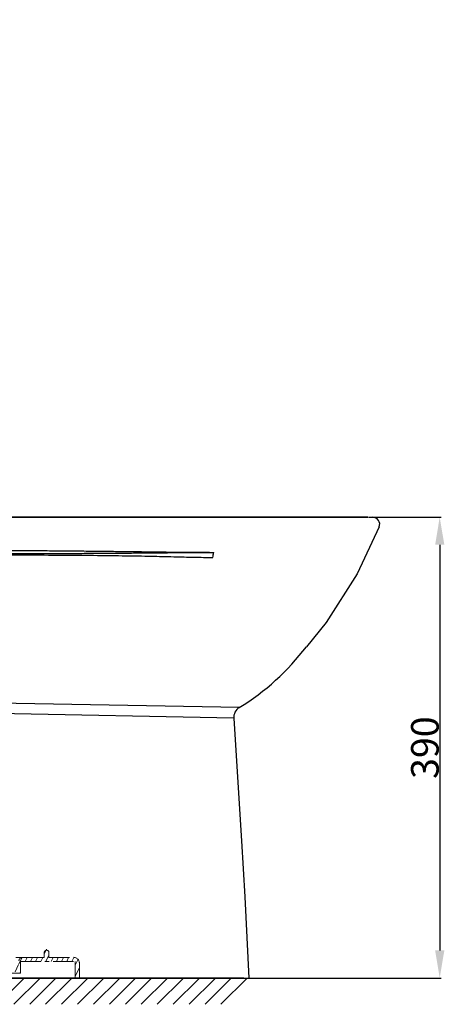
# Model space of a CAD drawing. Units: millimetres. Extents: x -158 to 1640, y -1586 to 297.
# Drawn here: x 1380 to 1434, y -1125 to -1000 of the extents above; entities that cross this region are included whole.
import ezdxf

# ---------------------------------------------------------------- set-up
doc = ezdxf.new("R2010")
doc.units = ezdxf.units.MM
doc.header["$LTSCALE"] = 23.1
doc.header["$PDMODE"] = 3
doc.header["$PDSIZE"] = 0.3125
doc.linetypes.add('CENTER', pattern=[0.6, 0.375, -0.075, 0.075, -0.075])
doc.linetypes.add('DOT', pattern=[0.2, 0.1, -0.1])
doc.layers.add('305', color=136, linetype='Continuous', lineweight=13)
doc.layers.add('base line', color=7, linetype='Continuous', lineweight=30)
doc.layers.add('DRIVEN_DIM', color=7, linetype='Continuous')
doc.styles.get("Standard").update_dxf_attribs({"font": 'arial.ttf'})
doc.dimstyles.new('DIMSTYLE_1', dxfattribs={"dimtxt": 3.5, "dimasz": 3.5, "dimexe": 0.18, "dimexo": 0.0625, "dimgap": 0.09, "dimtad": 1, "dimdec": 0, "dimlfac": 6.666667, "dimdsep": 46, "dimtxsty": 'Standard', "dimcen": 0.09, "dimadec": 0, "dimazin": 0, "dimtp": 2.5, "dimtm": 2.5, "dimtfac": 1, "dimtdec": 0, "dimtofl": 0, "dimtmove": 0, "dimatfit": 3, "dimfxl": 1, "dimtolj": 1, "dimarcsym": 0})

# ---------------------------------------------------------------- blocks, each defined once
blk = doc.blocks.new('luoshui')
at = {"layer": '305', "linetype": 'CENTER', "ltscale": 0.3}
h = blk.add_hatch(dxfattribs=at)
h.set_pattern_fill('DEFAULT__4', color=256, scale=0.595626, angle=245, style=0, pattern_type=0)
h.set_pattern_definition([(245, (0, 0), (0.539821, -0.2517226), [18.91114, -3.78223, 3.78223, -3.78223])])
edge = h.paths.add_edge_path()
edge.add_line((55.77, -18.08), (58.53, -18.08))
edge.add_line((58.53, -17.47), (58.53, -18.08))
edge.add_spline(control_points=[(58.53, -17.47), (58.53, -16.87), (59.13, -16.87), (59.13, -17.47)], knot_values=[0, 0, 0, 0, 1, 1, 1, 1], weights=[1, 1, 1, 1], degree=3, periodic=0)
edge.add_line((59.13, -17.47), (59.13, -18.08))
edge.add_line((59.13, -18.08), (62.25, -18.08))
edge.add_spline(control_points=[(63, -18.82), (63, -18.39), (62.69, -18.08), (62.25, -18.08)], knot_values=[0, 0, 0, 0, 1, 1, 1, 1], weights=[1, 1, 1, 1], degree=3, periodic=0)
edge.add_line((63, -20.7), (63, -18.82))
edge.add_line((62.47, -20.7), (63, -20.7))
edge.add_line((62.47, -20.7), (62.47, -18.6))
edge.add_line((55.5, -18.6), (62.47, -18.6))
edge.add_line((55.5, -18.6), (55.5, -20.1))
edge.add_line((54.9, -20.1), (55.5, -20.1))
edge.add_arc((40.62, -23.05), 14.58, 11.6885, 14.4121)
edge.add_line((54.74, -19.42), (55.03, -19.42))
edge.add_line((55.03, -19.42), (55.03, -19.08))
edge.add_spline(control_points=[(55.1, -19), (55.09, -19), (55.08, -19.01), (55.06, -19.02), (55.04, -19.04), (55.03, -19.06), (55.03, -19.07), (55.03, -19.08)], knot_values=[0, 0, 0, 0, 0.2, 0.4, 0.6, 0.8, 1, 1, 1, 1], degree=3, periodic=0)
edge.add_line((55.32, -19), (55.1, -19))
edge.add_line((55.32, -18.52), (55.32, -19))
edge.add_spline(control_points=[(55.77, -18.08), (55.74, -18.07), (55.67, -18.08), (55.57, -18.12), (55.49, -18.17), (55.42, -18.24), (55.36, -18.33), (55.33, -18.42), (55.32, -18.49), (55.32, -18.52)], knot_values=[0, 0, 0, 0, 0.142857, 0.285714, 0.428571, 0.571429, 0.714286, 0.857143, 1, 1, 1, 1], degree=3, periodic=0)
edge = h.paths.add_edge_path()
edge.add_line((32.31, -19.35), (32.31, -19.13))
edge.add_line((32.31, -19.35), (31.86, -19.35))
edge.add_line((31.86, -19.35), (31.5, -19.35))
edge.add_line((31.5, -19.35), (31.5, -18.88))
edge.add_line((29.84, -18.82), (31.5, -18.88))
edge.add_line((29.84, -18.53), (29.84, -18.82))
edge.add_line((29.84, -18.53), (32.31, -18.53))
edge.add_arc((32.13, -6.34), 12.19, 270.8761, 275.6298)
edge.add_spline(control_points=[(36.94, -17.54), (36.57, -17.7), (35.8, -17.99), (34.56, -18.31), (33.74, -18.43), (33.32, -18.47)], knot_values=[0, 0, 0, 0, 0.333333, 0.666667, 1, 1, 1, 1], degree=3, periodic=0)
edge.add_spline(control_points=[(40.31, -16.71), (40.01, -16.71), (39.43, -16.73), (38.68, -16.87), (38.02, -17.06), (37.47, -17.3), (37.12, -17.47), (36.94, -17.54)], knot_values=[0, 0, 0, 0, 0.2, 0.4, 0.6, 0.8, 1, 1, 1, 1], degree=3, periodic=0)
edge.add_spline(control_points=[(42.54, -17.13), (42.48, -17.11), (42.35, -17.07), (42.14, -17), (41.91, -16.94), (41.65, -16.87), (41.35, -16.82), (41.02, -16.77), (40.68, -16.73), (40.43, -16.72), (40.31, -16.71)], knot_values=[0, 0, 0, 0, 0.125, 0.25, 0.375, 0.5, 0.625, 0.75, 0.875, 1, 1, 1, 1], degree=3, periodic=0)
edge.add_spline(control_points=[(44.79, -18.46), (44.59, -18.27), (44.19, -17.96), (43.61, -17.6), (43.05, -17.33), (42.7, -17.19), (42.54, -17.13)], knot_values=[0, 0, 0, 0, 0.25, 0.5, 0.75, 1, 1, 1, 1], degree=3, periodic=0)
edge.add_arc((40.65, -22.96), 6.12, 31.3406, 47.3924)
edge.add_spline(control_points=[(46.07, -20.1), (46.04, -20.06), (46, -19.99), (45.93, -19.88), (45.89, -19.81), (45.87, -19.78)], knot_values=[0, 0, 0, 0, 0.333333, 0.666667, 1, 1, 1, 1], degree=3, periodic=0)
edge.add_line((45.37, -20.1), (46.07, -20.1))
edge.add_spline(control_points=[(42.6, -17.8), (42.89, -17.91), (43.44, -18.17), (44.19, -18.7), (44.85, -19.35), (45.21, -19.84), (45.37, -20.1)], knot_values=[0, 0, 0, 0, 0.25, 0.5, 0.75, 1, 1, 1, 1], degree=3, periodic=0)
edge.add_line((42.6, -20.1), (42.6, -17.8))
edge.add_line((42, -20.1), (42.6, -20.1))
edge.add_line((42, -17.59), (42, -20.1))
edge.add_spline(control_points=[(35.02, -18.8), (35.44, -18.7), (36.22, -18.48), (37.24, -18.09), (38.08, -17.66), (39.01, -17.4), (39.94, -17.29), (40.97, -17.34), (41.65, -17.48), (42, -17.59)], knot_values=[0, 0, 0, 0, 0.142857, 0.285714, 0.428571, 0.571429, 0.714286, 0.857143, 1, 1, 1, 1], degree=3, periodic=0)
edge.add_line((35.02, -20.7), (35.02, -18.8))
edge.add_line((34.5, -20.7), (35.02, -20.7))
edge.add_line((34.5, -20.7), (34.5, -18.91))
edge.add_arc((32.12, -6.31), 12.82, 270.8418, 280.6775)
for p, q in [((58.53, -17.47), (58.53, -18.08)), ((58.53, -17.47), (58.53, -18.08)), ((59.13, -17.47), (59.13, -18.08)), ((59.13, -17.47), (59.13, -18.08)), ((54.94, -18.08), (58.53, -18.08)), ((55.5, -18.6), (62.47, -18.6)), ((55.5, -18.6), (55.5, -20.1)), ((55.5, -18.6), (62.47, -18.6)), ((55.5, -18.6), (55.5, -20.1)), ((55.77, -18.08), (58.53, -18.08)), ((59.13, -18.08), (62.25, -18.08)), ((59.13, -18.08), (62.25, -18.08)), ((62.47, -20.7), (62.47, -18.6)), ((62.47, -20.7), (62.47, -18.6)), ((63, -20.7), (63, -18.82)), ((63, -20.7), (63, -18.82)), ((34.5, -20.7), (63, -20.7)), ((42, -20.1), (55.5, -20.1)), ((54.9, -20.1), (55.5, -20.1)), ((62.47, -20.7), (63, -20.7))]:
    blk.add_line(p, q, dxfattribs=at)
for centre, radius, end in [((58.83, -17.47), 0.3, 180), ((62.25, -18.82), 0.75, 90)]:
    blk.add_arc(centre, radius, 0, end, dxfattribs=at)
for points, start_tangent, end_tangent in [([(58.53, -17.47), (58.53, -17.47), (58.53, -17.47), (58.53, -17.47), (58.53, -17.47), (58.53, -17.46), (58.53, -17.46), (58.53, -17.46), (58.53, -17.46), (58.53, -17.45), (58.53, -17.45), (58.53, -17.45), (58.53, -17.45), (58.53, -17.44), (58.53, -17.44), (58.53, -17.44), (58.53, -17.44), (58.53, -17.43), (58.53, -17.43), (58.53, -17.43), (58.53, -17.42), (58.53, -17.42), (58.53, -17.42), (58.53, -17.42), (58.54, -17.41), (58.54, -17.41), (58.54, -17.41), (58.54, -17.41), (58.54, -17.4), (58.54, -17.4), (58.54, -17.4), (58.54, -17.39), (58.54, -17.39), (58.54, -17.39), (58.54, -17.39), (58.54, -17.38), (58.54, -17.38), (58.55, -17.38), (58.55, -17.37), (58.55, -17.37), (58.55, -17.37), (58.55, -17.36), (58.55, -17.36), (58.55, -17.36), (58.55, -17.36), (58.55, -17.35), (58.56, -17.35), (58.56, -17.35), (58.56, -17.34), (58.56, -17.34), (58.56, -17.34), (58.56, -17.33), (58.57, -17.33), (58.57, -17.33), (58.57, -17.33), (58.57, -17.32), (58.57, -17.32), (58.57, -17.32), (58.58, -17.31), (58.58, -17.31), (58.58, -17.31), (58.58, -17.3), (58.58, -17.3), (58.59, -17.3), (58.59, -17.29), (58.59, -17.29), (58.59, -17.29), (58.6, -17.29), (58.6, -17.28), (58.6, -17.28), (58.6, -17.28), (58.61, -17.27), (58.61, -17.27), (58.61, -17.27), (58.61, -17.27), (58.62, -17.26), (58.62, -17.26), (58.62, -17.26), (58.63, -17.25), (58.63, -17.25), (58.63, -17.25), (58.63, -17.25), (58.64, -17.24), (58.64, -17.24), (58.64, -17.24), (58.65, -17.24), (58.65, -17.23), (58.65, -17.23), (58.66, -17.23), (58.66, -17.23), (58.67, -17.22), (58.67, -17.22), (58.67, -17.22), (58.68, -17.22), (58.68, -17.21), (58.68, -17.21), (58.69, -17.21), (58.69, -17.21), (58.7, -17.21), (58.7, -17.2), (58.7, -17.2), (58.71, -17.2), (58.71, -17.2), (58.72, -17.2), (58.72, -17.2), (58.72, -17.19), (58.73, -17.19), (58.73, -17.19), (58.74, -17.19), (58.74, -17.19), (58.75, -17.19), (58.75, -17.19), (58.75, -17.18), (58.76, -17.18), (58.76, -17.18), (58.77, -17.18), (58.77, -17.18), (58.78, -17.18), (58.78, -17.18), (58.79, -17.18), (58.79, -17.18), (58.8, -17.18), (58.8, -17.18), (58.81, -17.18), (58.81, -17.18), (58.81, -17.18), (58.82, -17.18), (58.82, -17.18), (58.83, -17.18), (58.83, -17.18), (58.84, -17.18), (58.84, -17.18), (58.85, -17.18), (58.85, -17.18), (58.86, -17.18), (58.86, -17.18), (58.87, -17.18), (58.87, -17.18), (58.88, -17.18), (58.88, -17.18), (58.88, -17.18), (58.89, -17.18), (58.89, -17.18), (58.9, -17.18), (58.9, -17.18), (58.91, -17.19), (58.91, -17.19), (58.92, -17.19), (58.92, -17.19), (58.92, -17.19), (58.93, -17.19), (58.93, -17.19), (58.94, -17.2), (58.94, -17.2), (58.95, -17.2), (58.95, -17.2), (58.95, -17.2), (58.96, -17.2), (58.96, -17.21), (58.97, -17.21), (58.97, -17.21), (58.97, -17.21), (58.98, -17.21), (58.98, -17.22), (58.99, -17.22), (58.99, -17.22), (58.99, -17.22), (59, -17.23), (59, -17.23), (59, -17.23), (59.01, -17.23), (59.01, -17.24), (59.01, -17.24), (59.02, -17.24), (59.02, -17.24), (59.02, -17.25), (59.03, -17.25), (59.03, -17.25), (59.03, -17.25), (59.04, -17.26), (59.04, -17.26), (59.04, -17.26), (59.04, -17.27), (59.05, -17.27), (59.05, -17.27), (59.05, -17.27), (59.05, -17.28), (59.06, -17.28), (59.06, -17.28), (59.06, -17.29), (59.06, -17.29), (59.07, -17.29), (59.07, -17.29), (59.07, -17.3), (59.07, -17.3), (59.08, -17.3), (59.08, -17.31), (59.08, -17.31), (59.08, -17.31), (59.08, -17.32), (59.09, -17.32), (59.09, -17.32), (59.09, -17.33), (59.09, -17.33), (59.09, -17.33), (59.09, -17.33), (59.1, -17.34), (59.1, -17.34), (59.1, -17.34), (59.1, -17.35), (59.1, -17.35), (59.1, -17.35), (59.1, -17.36), (59.11, -17.36), (59.11, -17.36), (59.11, -17.36), (59.11, -17.37), (59.11, -17.37), (59.11, -17.37), (59.11, -17.38), (59.11, -17.38), (59.11, -17.38), (59.12, -17.39), (59.12, -17.39), (59.12, -17.39), (59.12, -17.39), (59.12, -17.4), (59.12, -17.4), (59.12, -17.4), (59.12, -17.41), (59.12, -17.41), (59.12, -17.41), (59.12, -17.41), (59.12, -17.42), (59.12, -17.42), (59.12, -17.42), (59.12, -17.42), (59.12, -17.43), (59.13, -17.43), (59.13, -17.43), (59.13, -17.44), (59.13, -17.44), (59.13, -17.44), (59.13, -17.44), (59.13, -17.45), (59.13, -17.45), (59.13, -17.45), (59.13, -17.45), (59.13, -17.46), (59.13, -17.46), (59.13, -17.46), (59.13, -17.46), (59.13, -17.47), (59.13, -17.47), (59.13, -17.47), (59.13, -17.47), (59.13, -17.47)], (0, 1), (0, -1)), ([(55.77, -18.08), (55.67, -18.09), (55.58, -18.12), (55.49, -18.17), (55.42, -18.24), (55.36, -18.33), (55.33, -18.43), (55.32, -18.52)], (-1, -0.000495), (-0.000001, -1)), ([(55.77, -18.08), (55.67, -18.09), (55.58, -18.12), (55.49, -18.17), (55.42, -18.24), (55.36, -18.33), (55.33, -18.43), (55.32, -18.52)], (-1, -0.000495), (-0.000001, -1)), ([(63, -18.82), (63, -18.82), (63, -18.81), (63, -18.81), (63, -18.8), (63, -18.8), (63, -18.8), (63, -18.79), (63, -18.79), (63, -18.78), (63, -18.78), (63, -18.77), (63, -18.77), (63, -18.77), (63, -18.76), (63, -18.76), (63, -18.75), (63, -18.75), (63, -18.74), (63, -18.74), (62.99, -18.74), (62.99, -18.73), (62.99, -18.73), (62.99, -18.72), (62.99, -18.72), (62.99, -18.71), (62.99, -18.71), (62.99, -18.71), (62.99, -18.7), (62.99, -18.7), (62.99, -18.69), (62.99, -18.69), (62.99, -18.68), (62.99, -18.68), (62.98, -18.68), (62.98, -18.67), (62.98, -18.67), (62.98, -18.66), (62.98, -18.66), (62.98, -18.65), (62.98, -18.65), (62.98, -18.64), (62.98, -18.64), (62.98, -18.64), (62.97, -18.63), (62.97, -18.63), (62.97, -18.62), (62.97, -18.62), (62.97, -18.61), (62.97, -18.61), (62.97, -18.61), (62.97, -18.6), (62.96, -18.6), (62.96, -18.59), (62.96, -18.59), (62.96, -18.58), (62.96, -18.58), (62.96, -18.57), (62.96, -18.57), (62.95, -18.57), (62.95, -18.56), (62.95, -18.56), (62.95, -18.55), (62.95, -18.55), (62.95, -18.54), (62.94, -18.54), (62.94, -18.54), (62.94, -18.53), (62.94, -18.53), (62.94, -18.52), (62.93, -18.52), (62.93, -18.51), (62.93, -18.51), (62.93, -18.51), (62.93, -18.5), (62.92, -18.5), (62.92, -18.49), (62.92, -18.49), (62.92, -18.48), (62.92, -18.48), (62.91, -18.48), (62.91, -18.47), (62.91, -18.47), (62.91, -18.46), (62.9, -18.46), (62.9, -18.46), (62.9, -18.45), (62.9, -18.45), (62.9, -18.44), (62.89, -18.44), (62.89, -18.43), (62.89, -18.43), (62.89, -18.43), (62.88, -18.42), (62.88, -18.42), (62.88, -18.41), (62.88, -18.41), (62.87, -18.41), (62.87, -18.4), (62.87, -18.4), (62.86, -18.39), (62.86, -18.39), (62.86, -18.39), (62.86, -18.38), (62.85, -18.38), (62.85, -18.38), (62.85, -18.37), (62.84, -18.37), (62.84, -18.36), (62.84, -18.36), (62.84, -18.36), (62.83, -18.35), (62.83, -18.35), (62.83, -18.34), (62.82, -18.34), (62.82, -18.34), (62.82, -18.33), (62.81, -18.33), (62.81, -18.33), (62.81, -18.32), (62.8, -18.32), (62.8, -18.32), (62.8, -18.31), (62.79, -18.31), (62.79, -18.31), (62.79, -18.3), (62.78, -18.3), (62.78, -18.29), (62.78, -18.29), (62.77, -18.29), (62.77, -18.28), (62.77, -18.28), (62.76, -18.28), (62.76, -18.27), (62.76, -18.27), (62.75, -18.27), (62.75, -18.26), (62.74, -18.26), (62.74, -18.26), (62.74, -18.26), (62.73, -18.25), (62.73, -18.25), (62.73, -18.25), (62.72, -18.24), (62.72, -18.24), (62.72, -18.24), (62.71, -18.23), (62.71, -18.23), (62.7, -18.23), (62.7, -18.22), (62.7, -18.22), (62.69, -18.22), (62.69, -18.22), (62.68, -18.21), (62.68, -18.21), (62.68, -18.21), (62.67, -18.21), (62.67, -18.2), (62.66, -18.2), (62.66, -18.2), (62.66, -18.19), (62.65, -18.19), (62.65, -18.19), (62.64, -18.19), (62.64, -18.18), (62.64, -18.18), (62.63, -18.18), (62.63, -18.18), (62.62, -18.17), (62.62, -18.17), (62.62, -18.17), (62.61, -18.17), (62.61, -18.17), (62.6, -18.16), (62.6, -18.16), (62.59, -18.16), (62.59, -18.16), (62.59, -18.15), (62.58, -18.15), (62.58, -18.15), (62.57, -18.15), (62.57, -18.15), (62.56, -18.14), (62.56, -18.14), (62.56, -18.14), (62.55, -18.14), (62.55, -18.14), (62.54, -18.13), (62.54, -18.13), (62.53, -18.13), (62.53, -18.13), (62.53, -18.13), (62.52, -18.13), (62.52, -18.12), (62.51, -18.12), (62.51, -18.12), (62.5, -18.12), (62.5, -18.12), (62.5, -18.12), (62.49, -18.11), (62.49, -18.11), (62.48, -18.11), (62.48, -18.11), (62.47, -18.11), (62.47, -18.11), (62.47, -18.11), (62.46, -18.11), (62.46, -18.1), (62.45, -18.1), (62.45, -18.1), (62.44, -18.1), (62.44, -18.1), (62.43, -18.1), (62.43, -18.1), (62.43, -18.1), (62.42, -18.09), (62.42, -18.09), (62.41, -18.09), (62.41, -18.09), (62.4, -18.09), (62.4, -18.09), (62.4, -18.09), (62.39, -18.09), (62.39, -18.09), (62.38, -18.09), (62.38, -18.09), (62.37, -18.09), (62.37, -18.08), (62.36, -18.08), (62.36, -18.08), (62.36, -18.08), (62.35, -18.08), (62.35, -18.08), (62.34, -18.08), (62.34, -18.08), (62.33, -18.08), (62.33, -18.08), (62.33, -18.08), (62.32, -18.08), (62.32, -18.08), (62.31, -18.08), (62.31, -18.08), (62.3, -18.08), (62.3, -18.08), (62.3, -18.08), (62.29, -18.08), (62.29, -18.08), (62.28, -18.08), (62.28, -18.08), (62.28, -18.08), (62.27, -18.08), (62.27, -18.08), (62.26, -18.08), (62.26, -18.08), (62.25, -18.08)], (0, 1), (-1, 0))]:
    blk.add_spline(points, degree=3, dxfattribs=dict(at, start_tangent=start_tangent, end_tangent=end_tangent))
blk = doc.blocks.new('FIN_WALL_BWL_S_BL3', base_point=(115.66, 196.81))
at = {"color": 2, "linetype": 'Continuous'}
for p, q in [((69.03, 183.37), (69.03, 259.31)), ((66.56, 256.27), (69.03, 258.75)), ((65.85, 255.56), (66.56, 256.27)), ((66.56, 254.25), (69.03, 256.72)), ((65.85, 253.54), (66.56, 254.25)), ((66.56, 252.22), (69.03, 254.7)), ((66.56, 250.2), (69.03, 252.67)), ((65.85, 251.51), (66.56, 252.22)), ((65.85, 249.49), (66.56, 250.2)), ((66.56, 248.17), (69.03, 250.65)), ((65.85, 247.46), (66.56, 248.17)), ((66.56, 246.15), (69.03, 248.62)), ((66.56, 244.12), (69.03, 246.6)), ((65.85, 245.44), (66.56, 246.15)), ((65.85, 243.41), (66.56, 244.12)), ((66.56, 242.1), (69.03, 244.57)), ((66.56, 240.07), (69.03, 242.55)), ((65.85, 241.39), (66.56, 242.1)), ((65.85, 239.36), (66.56, 240.07)), ((66.56, 238.05), (69.03, 240.52)), ((65.85, 237.34), (66.56, 238.05)), ((66.56, 236.02), (69.03, 238.5)), ((66.56, 234), (69.03, 236.47)), ((65.85, 235.31), (66.56, 236.02)), ((65.85, 233.29), (66.56, 234)), ((66.56, 231.97), (69.03, 234.45)), ((65.85, 231.26), (66.56, 231.97)), ((66.56, 229.95), (69.03, 232.42)), ((66.56, 227.92), (69.03, 230.4)), ((65.85, 229.24), (66.56, 229.95)), ((65.85, 227.21), (66.56, 227.92)), ((66.56, 225.9), (69.03, 228.37)), ((66.56, 223.87), (69.03, 226.35)), ((65.85, 225.19), (66.56, 225.9)), ((65.85, 223.16), (66.56, 223.87)), ((66.56, 221.85), (69.03, 224.32)), ((65.85, 221.14), (66.56, 221.85)), ((66.56, 219.82), (69.03, 222.3)), ((66.56, 217.8), (69.03, 220.27)), ((65.85, 219.11), (66.56, 219.82)), ((65.85, 217.09), (66.56, 217.8)), ((66.56, 215.77), (69.03, 218.25)), ((65.85, 215.06), (66.56, 215.77)), ((66.56, 213.75), (69.03, 216.22)), ((66.56, 211.72), (69.03, 214.2)), ((65.85, 213.04), (66.56, 213.75)), ((65.85, 211.01), (66.56, 211.72)), ((66.56, 209.7), (69.03, 212.17)), ((66.56, 207.67), (69.03, 210.15)), ((65.85, 208.99), (66.56, 209.7)), ((65.85, 206.96), (66.56, 207.67)), ((66.56, 205.65), (69.03, 208.12)), ((65.85, 204.94), (66.56, 205.65)), ((66.56, 203.62), (69.03, 206.1)), ((66.56, 201.6), (69.03, 204.07)), ((65.85, 202.91), (66.56, 203.62)), ((65.85, 200.89), (66.56, 201.6)), ((66.56, 199.57), (69.03, 202.05)), ((66.56, 197.55), (69.03, 200.02)), ((65.85, 198.86), (66.56, 199.57)), ((65.85, 196.84), (66.56, 197.55)), ((66.56, 195.52), (69.03, 198)), ((65.85, 194.81), (66.56, 195.52)), ((66.56, 193.5), (69.03, 195.97)), ((66.56, 191.47), (69.03, 193.95)), ((65.85, 192.79), (66.56, 193.5)), ((65.85, 190.76), (66.56, 191.47)), ((66.56, 189.45), (69.03, 191.92)), ((65.85, 188.74), (66.56, 189.45)), ((66.56, 187.42), (69.03, 189.9)), ((66.56, 185.4), (69.03, 187.87)), ((65.85, 186.72), (66.56, 187.42)), ((65.85, 184.69), (66.56, 185.4)), ((66.56, 183.37), (69.03, 185.85)), ((68.58, 183.37), (69.03, 183.82)), ((65.85, 180.64), (68.58, 183.37)), ((65.85, 182.67), (66.56, 183.37)), ((69.03, 137.64), (69.03, 183.37)), ((65.85, 178.62), (69.03, 181.8)), ((65.85, 176.59), (69.03, 179.77)), ((65.85, 174.57), (69.03, 177.75)), ((65.85, 172.54), (69.03, 175.72)), ((65.85, 170.52), (69.03, 173.7)), ((65.85, 168.49), (69.03, 171.67)), ((65.85, 166.47), (69.03, 169.65)), ((65.85, 164.44), (69.03, 167.62)), ((65.85, 162.42), (69.03, 165.6)), ((65.85, 160.39), (69.03, 163.57)), ((65.85, 158.37), (69.03, 161.55)), ((65.85, 156.34), (69.03, 159.52)), ((65.85, 154.32), (69.03, 157.5)), ((65.85, 152.29), (69.03, 155.47)), ((65.85, 150.27), (69.03, 153.45)), ((65.85, 148.24), (69.03, 151.42)), ((65.85, 146.22), (69.03, 149.4)), ((65.85, 144.19), (69.03, 147.38)), ((65.85, 142.17), (69.03, 145.35)), ((65.85, 140.14), (69.03, 143.33)), ((65.85, 138.12), (69.03, 141.3)), ((67.4, 137.64), (69.03, 139.28)), ((65.85, 136.09), (67.4, 137.64)), ((66.09, 134.31), (69.42, 137.64)), ((68.11, 134.31), (71.45, 137.64)), ((69.03, 137.64), (165.47, 137.64)), ((70.14, 134.31), (73.47, 137.64)), ((72.16, 134.31), (75.5, 137.64)), ((74.19, 134.31), (77.52, 137.64)), ((76.21, 134.31), (79.55, 137.64)), ((76.21, 134.31), (79.55, 137.64)), ((78.24, 134.31), (81.57, 137.64)), ((78.24, 134.31), (81.57, 137.64)), ((80.26, 134.31), (83.6, 137.64)), ((80.26, 134.31), (83.6, 137.64)), ((82.29, 134.31), (85.62, 137.64)), ((82.29, 134.31), (85.62, 137.64)), ((84.31, 134.31), (87.65, 137.64)), ((84.31, 134.31), (87.65, 137.64)), ((86.34, 134.31), (89.67, 137.64)), ((86.34, 134.31), (89.67, 137.64)), ((88.36, 134.31), (91.7, 137.64)), ((88.36, 134.31), (91.7, 137.64)), ((90.39, 134.31), (93.72, 137.64)), ((90.39, 134.31), (93.72, 137.64)), ((92.41, 134.31), (95.75, 137.64)), ((92.41, 134.31), (95.75, 137.64)), ((94.44, 134.31), (97.77, 137.64)), ((94.44, 134.31), (97.77, 137.64)), ((96.46, 134.31), (99.8, 137.64)), ((96.46, 134.31), (99.8, 137.64)), ((98.49, 134.31), (101.82, 137.64)), ((98.49, 134.31), (101.82, 137.64)), ((100.51, 134.31), (103.85, 137.64)), ((100.51, 134.31), (103.85, 137.64)), ((102.54, 134.31), (105.87, 137.64)), ((102.54, 134.31), (105.87, 137.64)), ((104.56, 134.31), (107.9, 137.64)), ((104.56, 134.31), (107.9, 137.64)), ((106.59, 134.31), (109.92, 137.64)), ((106.59, 134.31), (109.92, 137.64)), ((108.61, 134.31), (111.95, 137.64)), ((108.61, 134.31), (111.95, 137.64)), ((110.64, 134.31), (113.97, 137.64)), ((110.64, 134.31), (113.97, 137.64)), ((112.66, 134.31), (116, 137.64)), ((112.66, 134.31), (116, 137.64)), ((114.69, 134.31), (118.02, 137.64)), ((114.69, 134.31), (118.02, 137.64)), ((116.71, 134.31), (120.05, 137.64)), ((116.71, 134.31), (120.05, 137.64)), ((118.73, 134.31), (122.07, 137.64)), ((118.73, 134.31), (122.07, 137.64)), ((120.76, 134.31), (124.1, 137.64)), ((120.76, 134.31), (124.1, 137.64)), ((122.78, 134.31), (126.12, 137.64)), ((122.78, 134.31), (126.12, 137.64)), ((124.81, 134.31), (128.15, 137.64)), ((126.83, 134.31), (130.17, 137.64)), ((128.86, 134.31), (132.2, 137.64)), ((130.88, 134.31), (134.22, 137.64)), ((132.91, 134.31), (136.25, 137.64)), ((134.93, 134.31), (138.27, 137.64)), ((136.96, 134.31), (140.3, 137.64)), ((138.98, 134.31), (142.32, 137.64)), ((141.01, 134.31), (144.35, 137.64)), ((143.03, 134.31), (146.37, 137.64)), ((145.06, 134.31), (148.4, 137.64)), ((147.08, 134.31), (150.42, 137.64)), ((149.11, 134.31), (152.45, 137.64)), ((151.13, 134.31), (154.47, 137.64)), ((153.16, 134.31), (156.5, 137.64)), ((155.18, 134.31), (158.52, 137.64)), ((157.21, 134.31), (160.55, 137.64)), ((159.23, 134.31), (162.57, 137.64)), ((161.26, 134.31), (164.6, 137.64))]:
    blk.add_line(p, q, dxfattribs=at)
at = {"color": 6, "linetype": 'DOT'}
blk.add_arc((104.95, 137.8), 0.161, 245.2618, 270, dxfattribs=at)
blk = doc.blocks.new('*D164')
at = {"layer": 'DEFPOINTS', "color": 0}
for p in [(1423.87, -1063.56), (1408.13, -1122.06), (1432.99, -1122.06)]:
    blk.add_point(p, dxfattribs=at)
at = {"layer": 'DRIVEN_DIM', "color": 0, "lineweight": -2}
for p, q in [((1423.94, -1063.56), (1433.17, -1063.56)), ((1432.99, -1067.06), (1432.99, -1118.56)), ((1408.19, -1122.06), (1433.17, -1122.06))]:
    blk.add_line(p, q, dxfattribs=at)
at = {"layer": 'DRIVEN_DIM', "color": 0}
for points in [[(1433.58, -1067.06), (1432.41, -1067.06), (1432.99, -1063.56)], [(1432.41, -1118.56), (1433.58, -1118.56), (1432.99, -1122.06)]]:
    blk.add_solid(points, dxfattribs=at)
at = {"layer": 'DRIVEN_DIM', "color": 0, "insert": (1431.11, -1092.81), "char_height": 3.5, "attachment_point": 5, "rotation": 90, "line_spacing_factor": 3.5}
blk.add_mtext('\\A1;390', dxfattribs=at)

msp = doc.modelspace()

# ---------------------------------------------------------------- linework, layer by layer
at = {"color": 6, "linetype": 'Continuous'}
msp.add_line((1419.33, -1063.56), (1361.82, -1063.56), dxfattribs=at)
at = {"color": 9, "linetype": 'Continuous'}
msp.add_line((1361.82, -1063.56), (1419.33, -1063.56), dxfattribs=at)
msp.add_arc((1144.2, -1009.83), 266.54, 347.2504, 347.3827, dxfattribs=at)
for points, start_tangent, end_tangent in [([(1404.31, -1068.06), (1403.19, -1068.05), (1401.94, -1068.05), (1400.58, -1068.03), (1399.09, -1068.02), (1397.44, -1068), (1395.6, -1067.98), (1393.62, -1067.95), (1391.57, -1067.93), (1389.44, -1067.91), (1387.25, -1067.88), (1384.96, -1067.86), (1382.54, -1067.84), (1379.88, -1067.82), (1376.93, -1067.8), (1373.68, -1067.78), (1370.11, -1067.76), (1366.2, -1067.74), (1361.96, -1067.72), (1357.36, -1067.71), (1352.36, -1067.7), (1346.88, -1067.68), (1341.23, -1067.67), (1335.8, -1067.66), (1330.75, -1067.65), (1326.17, -1067.65), (1322.06, -1067.64), (1318.44, -1067.63)], (-1, 0.000049), (-0.999997, 0.002394)), ([(1404.31, -1068.06), (1403.14, -1068.06), (1401.84, -1068.07), (1400.41, -1068.08), (1398.84, -1068.1), (1397.1, -1068.11), (1395.15, -1068.13), (1393.06, -1068.15), (1390.91, -1068.17), (1388.68, -1068.18), (1386.37, -1068.19), (1383.95, -1068.2), (1381.35, -1068.21), (1378.45, -1068.22), (1375.23, -1068.22), (1371.68, -1068.23), (1367.77, -1068.23), (1363.5, -1068.23), (1358.86, -1068.22), (1353.81, -1068.22), (1348.23, -1068.21), (1342.36, -1068.21), (1336.68, -1068.2), (1331.38, -1068.19), (1326.57, -1068.19), (1322.27, -1068.18), (1318.5, -1068.18)], (-1, -0.000534), (-1, 0.000982)), ([(1318.5, -1068.2), (1325.41, -1068.21), (1333.02, -1068.22), (1341.43, -1068.24), (1350.03, -1068.26), (1357.77, -1068.27), (1364.58, -1068.29), (1370.67, -1068.31), (1376.15, -1068.32), (1381.08, -1068.34), (1385.53, -1068.37), (1389.52, -1068.4), (1393.1, -1068.45), (1396.32, -1068.5), (1399.2, -1068.57), (1401.83, -1068.63), (1404.17, -1068.66)], (0.999999, -0.001035), (1, 0.000391))]:
    msp.add_spline(points, degree=3, dxfattribs=dict(at, start_tangent=start_tangent, end_tangent=end_tangent))
at = {"layer": 'base line', "linetype": 'Continuous'}
for p, q in [((1404.73, -1063.56), (1338.15, -1063.56)), ((1338.15, -1063.56), (1404.73, -1063.56)), ((1404.73, -1063.56), (1423.87, -1063.56)), ((1423.87, -1063.56), (1419.33, -1063.56)), ((1407.56, -1087.7), (1315.83, -1086.09)), ((1406.82, -1089.08), (1315.83, -1087.26)), ((1406.82, -1089.09), (1407.81, -1104.63)), ((1408.13, -1122.06), (1315.23, -1122.06))]:
    msp.add_line(p, q, dxfattribs=at)
for points in [[(1425.31, -1064.79), (1422.5, -1070.75), (1418.58, -1076.92), (1416.06, -1080)], [(1407.81, -1104.63), (1408.22, -1111.75), (1408.73, -1122.06)]]:
    msp.add_lwpolyline(points, dxfattribs=at)
for centre, radius, start, end in [((1424.47, -1064.46), 0.9, 338.4366, 89.9993), ((1424.47, -1064.46), 0.9, 338.4366, 89.9993), ((1391.11, -1061.03), 31.34, 301.5826, 322.7496), ((1408.32, -1089), 1.5, 122.0546, 183.6479)]:
    msp.add_arc(centre, radius, start, end, dxfattribs=at)

# ---------------------------------------------------------------- block references
at = {"color": 2, "linetype": 'Continuous'}
msp.add_blockref('FIN_WALL_BWL_S_BL3', (1359.61, -1062.89), dxfattribs=at)
msp.add_blockref('luoshui', (1324.23, -1101.36))

# ---------------------------------------------------------------- dimensions: what is measured, and where the dimension line sits
at = {"layer": 'DRIVEN_DIM', "color": 2}
dim = msp.add_linear_dim(base=(1432.99, -1122.06), p1=(1423.87, -1063.56), p2=(1408.13, -1122.06), angle=90, dimstyle='DIMSTYLE_1', dxfattribs=at)
dim.commit()
dim.dimension.update_dxf_attribs({"geometry": '*D164', "text_midpoint": (1431.11, -1092.81)})

doc.saveas('drawing.dxf')
